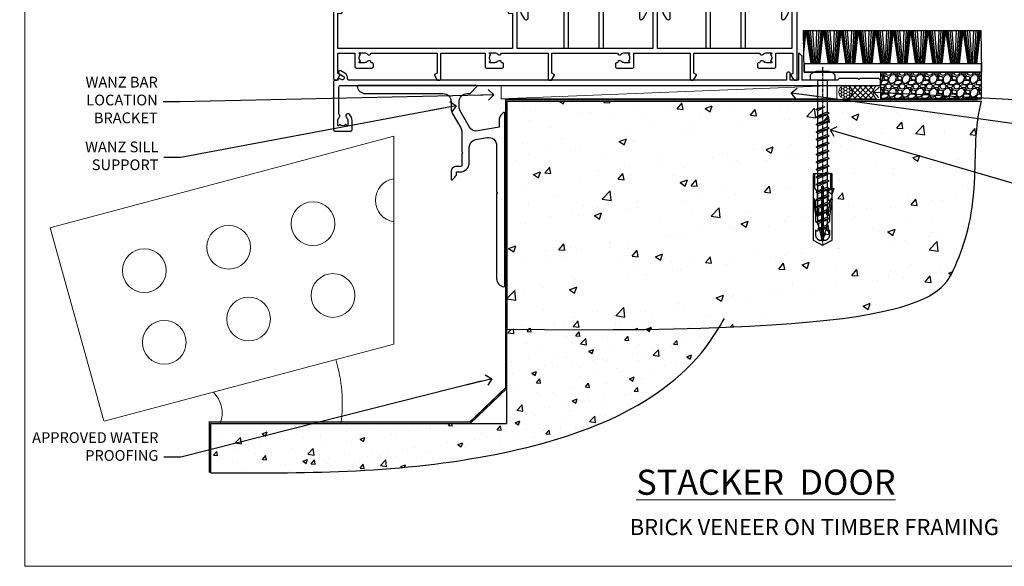
# Model space of a CAD drawing. Units: millimetres. Extents: x -28 to 11353, y -207 to 1843.
# Drawn here: x 7198 to 7565, y 0 to 204 of the extents above; entities that cross this region are included whole.
import ezdxf
from ezdxf import colors
from ezdxf.entities.mleader import LeaderData, LeaderLine
from ezdxf.math import Vec2, Vec3

# ---------------------------------------------------------------- set-up
doc = ezdxf.new("R2010")
doc.units = ezdxf.units.MM
doc.linetypes.add('CENTER', pattern=[2, 1.25, -0.25, 0.25, -0.25])
doc.linetypes.add('Dashed', pattern=[564.444447, 282.222223, -282.222223])
doc.layers.get('Defpoints').update_dxf_attribs({"color": 8})
doc.layers.add('Aluminium Systems Ltd Joinery Detail', color=7, linetype='Continuous')
doc.layers.add('Aluminium Systems Ltd Notes', color=7, linetype='Continuous')
doc.layers.add('No Print', color=7, linetype='Continuous', plot=False)
doc.styles.add('ASL TXT 50', font='romans.shx', dxfattribs={"height": 100})
doc.styles.get("Standard").update_dxf_attribs({"font": 'arial.ttf'})

# ---------------------------------------------------------------- blocks, each defined once
blk = doc.blocks.new('Brick Veneer Cladding Title')
at = {"layer": 'Aluminium Systems Ltd Joinery Detail', "lineweight": 5, "insert": (-258.5, 6.46), "char_height": 9.375, "width": 553.0825, "attachment_point": 1, "style": 'ASL TXT 50'}
blk.add_mtext('\\pxqc;{\\fArial|b0|i0|c0|p34;\\H0.64x;BRICK VENEER ON TIMBER FRAMING}', dxfattribs=at)
blk = doc.blocks.new('Brick Veneer Concrete Floor Sill AC40')
at = {"layer": 'Aluminium Systems Ltd Joinery Detail'}
h = blk.add_hatch(dxfattribs=at)
h.set_pattern_fill('AR-CONC', color=256, scale=0.1)
h.set_pattern_definition([(50, (-6136.998, -3165.415), (18.218467, -1.59391), [1.905, -20.955]), (355, (-6136.998, -3165.415), (-3.52434, 19.105685), [1.524, -16.76406]), (100.45144, (-6135.48, -3165.548), (14.694125, 17.511775), [1.619, -17.809024]), (46.1842, (-6136.998, -3160.335), (27.107904, -4.20423), [2.8575, -31.4325]), (96.63556, (-6134.74, -3160.685), (23.74041, 24.74261), [2.4285, -26.71356]), (351.18415, (-6136.998, -3160.335), (23.74041, 24.74261), [2.286, -25.14597]), (21, (-6134.458, -3161.605), (15.16144, -10.22652), [1.905, -20.955]), (326, (-6134.458, -3161.605), (6.180203, 18.418797), [1.524, -16.764]), (71.45144, (-6133.195, -3162.457), (21.34164, 8.192277), [1.619, -17.808994]), (37.5, (-6136.9983, -3165.415), (0.3088603, 8.455504), [0, -16.5608, 0, -17.018, 0, -16.8275]), (7.5, (-6136.998, -3165.415), (6.681966, 10.018057), [0, -9.7028, 0, -16.1798, 0, -6.4135]), (327.5, (-6142.6625, -3165.415), (13.5590595, -0.5728744), [0, -6.35, 0, -19.812, 0, -26.289]), (317.5, (-6145.203, -3165.415), (14.812918, 2.54265), [0, -8.255, 0, -13.1572, 0, -18.669])])
edge = h.paths.add_edge_path()
edge.add_spline(control_points=[(-67.64, -130.54), (-33.72, -130.7), (30.08, -130.99), (103.7, -105.8), (121.93, -76.73), (124.04, -73.05)], knot_values=[0, 0, 0, 0, 103.444034, 194.579499, 207.293274, 207.293274, 207.293274, 207.293274], degree=3, periodic=0)
edge.add_line((124.04, -73.05), (42.91, -77.05))
edge.add_line((42.91, -77.05), (42.91, -112.15))
edge.add_line((42.91, -112.15), (-67.64, -112.15))
edge.add_line((-67.64, -112.15), (-67.64, -130.54))
at = {"layer": 'Aluminium Systems Ltd Joinery Detail', "linetype": 'Continuous', "lineweight": 5}
for p, q in [((-127.69, -39.19), (0.66, -5.01)), ((0.66, -5.01), (0.66, -82.57)), ((-127.54, -39.24), (-107.54, -111.21)), ((-107.34, -111.33), (0.66, -82.57))]:
    blk.add_line(p, q, dxfattribs=at)
at = {"layer": 'Aluminium Systems Ltd Joinery Detail'}
blk.add_line((42.82, -99.08), (29.23, -112.15, 0.88), dxfattribs=at)
at = {"layer": 'Aluminium Systems Ltd Joinery Detail', "linetype": 'Dashed', "ltscale": 0.01, "const_width": 0.5}
blk.add_lwpolyline([(-68.14, -130.54), (-68.14, -111.65), (29.03, -111.65), (42.41, -98.87), (42.41, -77.05)], dxfattribs=at)
at = {"layer": 'Aluminium Systems Ltd Joinery Detail'}
blk.add_lwpolyline([(-67.64, -130.54), (-67.64, -112.15), (42.91, -112.15), (42.91, -77.05)], dxfattribs=at)
at = {"layer": 'Aluminium Systems Ltd Joinery Detail', "linetype": 'Continuous', "lineweight": 5}
for centre in [(-29.46, -37.71), (-60.93, -46.46), (-92.4, -55.2), (-22.03, -64.46), (-53.5, -73.2), (-84.97, -81.95)]:
    blk.add_circle(centre, 8.16, dxfattribs=at)
blk.add_arc((2, -28.97), 8.16, 99.4857, 260.5143, dxfattribs=at)
at = {"layer": 'Aluminium Systems Ltd Joinery Detail', "lineweight": 5, "ltscale": 0.12}
for centre, radius, start, end in [((-73.53, -104.63), 55.01, 352.1441, 17.2237), ((-74.59, -108.34, -0.07), 11.22, 340.1803, 44.5076)]:
    blk.add_arc(centre, radius, start, end, dxfattribs=at)
at = {"layer": 'Aluminium Systems Ltd Joinery Detail'}
blk.add_open_spline([(-67.64, -130.54), (-33.72, -130.7), (30.08, -130.99), (103.7, -105.8), (121.93, -76.73), (124.04, -73.05)], degree=3, knots=[0, 0, 0, 0, 103.444034, 194.579499, 207.293274, 207.293274, 207.293274, 207.293274], dxfattribs=at)
blk = doc.blocks.new('_Open90')
at = {"color": 0, "linetype": 'ByBlock', "lineweight": -2}
for p, q in [((0, 0), (-2.44, 0)), ((-0.5, 0.5), (0, 0)), ((0, 0), (-0.5, -0.5))]:
    blk.add_line(p, q, dxfattribs=at)
blk = doc.blocks.new('Bevel Back Weatherboard CC AC40 Floor Liner Stacker')
at = {"layer": 'Aluminium Systems Ltd Joinery Detail'}
h = blk.add_hatch(dxfattribs=at)
h.set_pattern_fill('GRAVEL', color=256, scale=0.2)
h.set_pattern_definition([(228.0127875, (-4371.4356, -212.2628), (-40.640000003, -45.719999997), [0.683443, -67.660967]), (184.969741, (-4371.8928, -212.7708), (60.959999976, 5.080000289), [1.1728094, -116.108098]), (132.510447, (-4373.0612, -212.8724), (50.800000021, -55.87999998), [0.826963, -81.8694456]), (267.273689, (-4375.0424, -214.1424), (5.08000001, 101.6), [1.068009, -105.732875]), (292.833654, (-4375.0932, -215.2092), (-25.400000002, 60.959999999), [1.0472674, -103.6796155]), (357.273689, (-4374.6868, -216.1744), (-101.6, 5.08000001), [1.068009, -105.732875]), (37.6942405, (-4373.62001, -216.2252), (-66.039999997, -50.800000004), [1.4123873, -139.8262306]), (72.2553284, (-4372.50241, -215.3616), (35.5600000096, 111.759999997), [1.333439, -132.010513]), (121.4295656, (-4372.096, -214.0916), (-40.640000006, 66.039999996), [1.071626, -106.0910914]), (175.236358, (-4372.6548, -213.1772), (55.88, -5.08000001), [1.2234266, -59.947874]), (222.397438, (-4373.87401, -213.0756), (-60.959999998, -55.880000002), [1.582156, -156.633545]), (138.814075, (-4370.0132, -214.1932), (-35.56, 30.48), [0.540009, -53.4611316]), (171.4692344, (-4370.4196, -213.8376), (66.040000002, -10.159999988), [1.027364, -101.709278]), (225, (-4371.4356, -213.6852), (-7e-16, -5.08), [0.7184187, -6.465786]), (203.19859, (-4371.7912, -213.0756), (25.4, 10.16), [0.3868826, -38.301245]), (291.80141, (-4372.1468, -213.228), (-5.08, 15.24), [0.547131, -26.809506]), (30.963757, (-4371.9436, -213.736), (15.24, 10.16), [0.8886393, -28.7325963]), (161.56505, (-4371.1816, -213.2788), (10.16, -5.08), [0.642574, -15.421796]), (16.38954, (-4375.0932, -213.228), (50.8, 15.24), [0.900176, -89.1176533]), (70.346176, (-4374.2296, -212.974), (-20.320000002, -55.88), [0.755198, -74.7644314]), (293.19859, (-4371.1816, -212.2628), (-10.16, 25.4), [0.77376, -37.914367]), (343.61046, (-4370.8768, -212.974), (-50.800000001, 15.239999996), [0.900176, -89.1176533]), (339.443955, (-4375.0932, -216.3776), (-25.4, 10.16), [0.8680704, -42.5354686]), (294.775141, (-4374.2804, -216.6824), (-25.40000003, 55.879999986), [0.727344, -72.007187]), (66.80141, (-4371.1308, -217.3428), (10.16, 25.4), [0.77376, -37.914367]), (17.354025, (-4370.826, -216.6316), (-66.039999999, -20.320000004), [0.8515655, -84.304752]), (69.443955, (-4373.62, -217.3428), (-10.16, -25.4), [0.434035, -42.969504]), (101.309932, (-4371.4356, -217.3428), (-5.08, 20.32), [0.259029, -25.64399]), (165.963757, (-4371.4864, -217.0888), (15.24, -5.08), [1.0472674, -19.898109]), (186.009006, (-4372.5024, -216.8348), (50.8, 5.080000003), [0.970534, -96.08273]), (303.690068, (-4371.9436, -214.1932), (-5.08, 10.16), [0.732648, -17.583553]), (353.1572266, (-4371.53721, -214.8028), (86.3600000005, -10.1599999955), [1.2791135, -126.632018]), (60.945396, (-4370.2672, -214.9552), (-20.32, -35.56), [0.5230165, -51.7787846]), (90, (-4370.013, -214.498), (-5.08, 5.08), [0.3048, -4.7752]), (120.256437, (-4372.604, -216.6824), (20.319999998, -35.56), [0.705734, -69.8678815]), (48.0127875, (-4372.9596, -216.0728), (40.640000003, 45.719999997), [1.366886, -66.9775244]), (0, (-4372.045, -215.057), (5.08, 5.08), [1.3208, -3.7592]), (325.3048465, (-4370.7244, -215.0568), (50.80000002, -35.559999973), [0.803219, -79.5186334]), (254.054604, (-4370.064, -215.514), (-5.08, -20.32), [0.739658, -36.2433]), (207.6459754, (-4370.26721, -216.2252), (-96.520000004, -50.799999993), [1.20429, -119.224929]), (175.4260787, (-4371.33401, -216.784), (-66.04, 5.08), [1.274059, -126.131693])])
h.paths.add_polyline_path([(99.44, 3.8), (99.44, -6.2), (137.04, -6.2), (137.04, 3.8)])
at = {"layer": 'Aluminium Systems Ltd Joinery Detail', "lineweight": 5}
h = blk.add_hatch(dxfattribs=at)
h.set_pattern_fill('HONEY', color=0, scale=0.221113, angle=360, style=0)
h.set_pattern_definition([(0, (-6030.03983, -488.9416), (1.05304828, 0.607977563), [0.70203219, -1.40406438]), (120, (-6030.03983, -488.9416), (-1.053048155, 0.60797778), [0.70203219, -1.40406438]), (60, (-6030.03983, -488.9416), (1.26e-07, 1.215955345), [-1.40406438, 0.70203219])])
edge = h.paths.add_edge_path()
edge.add_arc((86.29, -3.63), 2.5, 0, 180)
edge.add_arc((86.29, -3.63), 2.5, 180, 360)
h = blk.add_hatch(dxfattribs=at)
h.set_pattern_fill('NET', color=0, scale=0.442225, angle=225, style=0)
h.set_pattern_definition([(315, (-7397.4991, 4152.8214), (-0.99282344, -0.99282344), []), (225, (-7397.4991, 4152.8214), (-0.99282344, 0.99282344), [])])
edge = h.paths.add_edge_path()
edge.add_line((97.89, -6.19), (87.14, -6.2))
edge.add_arc((86.31, -3.73), 2.6, -71.2564, 76.9454)
edge.add_line((86.89, -1.2), (97.93, -1.2))
edge.add_arc((99.83, -3.71), 3.15, 127.1389, 231.8374)
at = {"layer": 'Aluminium Systems Ltd Joinery Detail'}
for p, q in [((70.62, 18.2, -2), (70.71, 19.34, -2)), ((70.68, 14.3, -2), (71.16, 19.34, -2)), ((70.74, 10.92, -2), (71.66, 19.34, -2)), ((73.53, 6.82, -2), (71.66, 19.34, -2)), ((73.84, 6.82, -2), (72.15, 19.34, -2)), ((74.11, 6.82, -2), (72.59, 19.34, -2)), ((74.55, 6.82, -2), (73.28, 19.34, -2)), ((75.07, 6.82, -2), (74.12, 19.34, -2)), ((75.22, 6.82, -2), (75.68, 19.34, -2)), ((75.76, 6.82, -2), (76.52, 19.34, -2)), ((76.2, 6.82, -2), (77.22, 19.34, -2)), ((76.48, 6.82, -2), (77.67, 19.34, -2)), ((76.8, 6.82, -2), (78.16, 19.34, -2)), ((80.03, 6.82, -2), (78.16, 19.34, -2)), ((80.34, 6.82, -2), (78.66, 19.34, -2)), ((80.62, 6.82, -2), (79.1, 19.34, -2)), ((81.05, 6.82, -2), (79.79, 19.34, -2)), ((81.58, 6.82, -2), (80.62, 19.34, -2)), ((81.73, 6.82, -2), (82.18, 19.34, -2)), ((82.26, 6.82, -2), (83.03, 19.34, -2)), ((82.7, 6.82, -2), (83.73, 19.34, -2)), ((82.99, 6.82, -2), (84.17, 19.34, -2)), ((83.3, 6.82, -2), (84.67, 19.34, -2)), ((86.54, 6.82, -2), (84.67, 19.34, -2)), ((86.85, 6.82, -2), (85.16, 19.34, -2)), ((87.13, 6.82, -2), (85.6, 19.34, -2)), ((87.56, 6.82, -2), (86.29, 19.34, -2)), ((88.08, 6.82, -2), (87.13, 19.34, -2)), ((88.23, 6.82, -2), (88.69, 19.34, -2)), ((88.77, 6.82, -2), (89.53, 19.34, -2)), ((89.21, 6.82, -2), (90.23, 19.34, -2)), ((89.49, 6.82, -2), (90.68, 19.34, -2)), ((89.81, 6.82, -2), (91.18, 19.34, -2)), ((93.04, 6.82, -2), (91.18, 19.34, -2)), ((93.35, 6.82, -2), (91.67, 19.34, -2)), ((93.63, 6.82, -2), (92.11, 19.34, -2)), ((94.06, 6.82, -2), (92.8, 19.34, -2)), ((94.59, 6.82, -2), (93.63, 19.34, -2)), ((94.74, 6.82, -2), (95.2, 19.34, -2)), ((95.27, 6.82, -2), (96.04, 19.34, -2)), ((95.72, 6.82, -2), (96.74, 19.34, -2)), ((96, 6.82, -2), (97.18, 19.34, -2)), ((96.31, 6.82, -2), (97.68, 19.34, -2)), ((99.55, 6.82, -2), (97.68, 19.34, -2)), ((99.86, 6.82, -2), (98.17, 19.34, -2)), ((100.14, 6.82, -2), (98.62, 19.34, -2)), ((100.57, 6.82, -2), (99.3, 19.34, -2)), ((101.09, 6.82, -2), (100.14, 19.34, -2)), ((101.25, 6.82, -2), (101.7, 19.34, -2)), ((101.78, 6.82, -2), (102.55, 19.34, -2)), ((102.22, 6.82, -2), (103.24, 19.34, -2)), ((102.5, 6.82, -2), (103.69, 19.34, -2)), ((102.82, 6.82, -2), (104.19, 19.34, -2)), ((106.05, 6.82, -2), (104.19, 19.34, -2)), ((106.36, 6.82, -2), (104.68, 19.34, -2)), ((106.64, 6.82, -2), (105.12, 19.34, -2)), ((107.07, 6.82, -2), (105.81, 19.34, -2)), ((107.6, 6.82, -2), (106.64, 19.34, -2)), ((107.75, 6.82, -2), (108.21, 19.34, -2)), ((108.29, 6.82, -2), (109.05, 19.34, -2)), ((108.73, 6.82, -2), (109.75, 19.34, -2)), ((109.01, 6.82, -2), (110.2, 19.34, -2)), ((109.33, 6.82, -2), (110.69, 19.34, -2)), ((112.56, 6.82, -2), (110.69, 19.34, -2)), ((112.87, 6.82, -2), (111.18, 19.34, -2)), ((113.15, 6.82, -2), (111.63, 19.34, -2)), ((113.58, 6.82, -2), (112.32, 19.34, -2)), ((114.11, 6.82, -2), (113.15, 19.34, -2)), ((114.26, 6.82, -2), (114.71, 19.34, -2)), ((114.79, 6.82, -2), (115.56, 19.34, -2)), ((115.23, 6.82, -2), (116.25, 19.34, -2)), ((115.52, 6.82, -2), (116.7, 19.34, -2)), ((115.83, 6.82, -2), (117.2, 19.34, -2)), ((119.07, 6.82, -2), (117.2, 19.34, -2)), ((119.37, 6.82, -2), (117.69, 19.34, -2)), ((119.65, 6.82, -2), (118.13, 19.34, -2)), ((120.09, 6.82, -2), (118.82, 19.34, -2)), ((120.61, 6.82, -2), (119.66, 19.34, -2)), ((120.76, 6.82, -2), (121.22, 19.34, -2)), ((121.3, 6.82, -2), (122.06, 19.34, -2)), ((121.74, 6.82, -2), (122.76, 19.34, -2)), ((122.02, 6.82, -2), (123.21, 19.34, -2)), ((122.34, 6.82, -2), (123.7, 19.34, -2)), ((125.57, 6.82, -2), (123.7, 19.34, -2)), ((125.88, 6.82, -2), (124.2, 19.34, -2)), ((126.16, 6.82, -2), (124.64, 19.34, -2)), ((126.59, 6.82, -2), (125.33, 19.34, -2)), ((127.12, 6.82, -2), (126.16, 19.34, -2)), ((127.27, 6.82, -2), (127.72, 19.34, -2)), ((127.8, 6.82, -2), (128.57, 19.34, -2)), ((128.24, 6.82, -2), (129.26, 19.34, -2)), ((128.53, 6.82, -2), (129.71, 19.34, -2)), ((128.84, 6.82, -2), (130.21, 19.34, -2)), ((132.08, 6.82, -2), (130.21, 19.34, -2)), ((132.39, 6.82, -2), (130.7, 19.34, -2)), ((132.66, 6.82, -2), (131.14, 19.34, -2)), ((133.1, 6.82, -2), (131.83, 19.34, -2)), ((133.62, 6.82, -2), (132.67, 19.34, -2)), ((133.77, 6.82, -2), (134.23, 19.34, -2)), ((134.31, 6.82, -2), (135.07, 19.34, -2)), ((134.75, 6.82, -2), (135.77, 19.34, -2)), ((135.03, 6.82, -2), (136.22, 19.34, -2)), ((135.35, 6.82, -2), (136.72, 19.34, -2))]:
    blk.add_line(p, q, dxfattribs=at)
at = {"layer": 'Aluminium Systems Ltd Joinery Detail', "color": 0, "lineweight": 5}
blk.add_line((-42.18, -6.2), (83.09, -1.2), dxfattribs=at)
at = {"layer": 'Aluminium Systems Ltd Joinery Detail', "elevation": -2}
for points in [[(70.6, 19.34), (136.84, 19.34), (137.09, 3.8), (70.85, 3.8)], [(70.85, 3.8), (137.09, 3.8), (137.09, 6.82), (70.85, 6.82)], [(99.44, -6.2), (137.04, -6.2), (137.04, 3.8), (99.44, 3.8)]]:
    blk.add_lwpolyline(points, close=True, dxfattribs=at)
at = {"layer": 'Aluminium Systems Ltd Joinery Detail', "color": 0, "lineweight": 5}
blk.add_lwpolyline([(-42.18, -6.2), (83.09, -6.2), (83.09, -1.2), (-42.18, -1.2)], close=True, dxfattribs=at)
blk.add_lwpolyline([(86.87, -6.2), (97.89, -6.19, -0.491511), (97.93, -1.2), (86.89, -1.2, -0.810102)], format="xyb", close=True, dxfattribs=at)
at = {"layer": 'Aluminium Systems Ltd Joinery Detail', "color": 0, "lineweight": 5, "ltscale": 0.12}
blk.add_circle((86.29, -3.63), 2.5, dxfattribs=at)
blk = doc.blocks.new('Brick Veneer AC40 Floor Liner Stacker')
at = {"layer": 'Aluminium Systems Ltd Joinery Detail'}
blk.add_blockref('Bevel Back Weatherboard CC AC40 Floor Liner Stacker', (-26.7, 0, 2), dxfattribs=at)
blk = doc.blocks.new('Title Architectural Stacking Door')
at = {"layer": 'Aluminium Systems Ltd Joinery Detail', "lineweight": 5, "insert": (0, 50.03), "char_height": 9.375, "width": 553.0825, "attachment_point": 1, "style": 'ASL TXT 50'}
blk.add_mtext('\\pxqc;{\\fArial|b0|i0|c0|p34;\\LSTACKER  DOOR}', dxfattribs=at)
blk = doc.blocks.new('Page Layout')
at = {"layer": 'Aluminium Systems Ltd Joinery Detail', "color": 8, "lineweight": 5}
blk.add_lwpolyline([(0, 694.64), (0, 0), (553.08, 0), (553.08, 694.64)], close=True, dxfattribs=at)
blk = doc.blocks.new('Page Layout Group')
at = {"layer": 'No Print'}
blk.add_blockref('Page Layout', (7200, 0), dxfattribs=at)
blk = doc.blocks.new('A746-21596')
at = {"flags": 128}
blk.add_lwpolyline([(45.7, 15.6), (45.7, 13.9), (46.3, 13.9, -0.57735), (46.73, 13.15), (45.42, 10.88, -0.767327), (44.3, 11.18), (44.3, 14.9), (31.2, 14.9, 0.414214), (30.7, 14.4), (30.7, 0.2, -0.414214), (30.5, 0), (29.4, 0, -0.414214), (29.2, 0.2), (29.2, 14.28, 0.336582), (28.83, 14.77, -0.336582), (25.54, 19.1), (25.54, 26.99, 0.152678), (25.45, 27.27, 0.523643), (21.35, 27.27, 0.152678), (21.26, 26.99), (21.26, 19.1, -0.336582), (17.97, 14.77, 0.336582), (17.6, 14.28), (17.6, 0.2, -0.414214), (17.4, 0), (16.3, 0, -0.414214), (16.1, 0.2), (16.1, 14.4, 0.414214), (15.6, 14.9), (2.5, 14.9), (2.5, 11.18, -0.767327), (1.38, 10.88), (0.07, 13.15, -0.57735), (0.5, 13.9), (1.1, 13.9), (1.1, 15.6, -0.414214), (1.6, 16.1), (16.76, 16.1, 0.414214), (19.76, 19.1), (19.76, 27.39, -0.114257), (19.81, 27.61, -0.623988), (26.99, 27.61, -0.114257), (27.04, 27.39), (27.04, 19.1, 0.414214), (30.04, 16.1), (45.2, 16.1, -0.414214)], format="xyb", close=True, dxfattribs=at)
blk = doc.blocks.new('Rawlplug')
at = {"color": 4, "linetype": 'Dashed'}
blk.add_lwpolyline([(-3.57, 0), (-3.57, -24.66), (0, -26.59), (3.57, -24.66), (3.57, 0)], close=True, dxfattribs=at)
for points in [[(-3.07, 0), (-3.07, -5.27), (-2.17, -6.48, -0.162386), (-2.07, -6.78), (-2.07, -9.38, -0.414214), (-2.57, -9.88), (-2.64, -9.88), (-2.64, -11.85, 0.236093), (-2.44, -12.25), (-1.78, -12.74, -0.236093), (-1.58, -13.14), (-1.58, -15.06, -0.618001), (-2.38, -15.46), (-2.64, -15.27), (-2.64, -17.49, 0.236093), (-2.44, -17.89), (-1.78, -18.38, -0.236093), (-1.58, -18.78), (-1.58, -20.7, -0.618001), (-2.38, -21.1), (-2.64, -20.91), (-2.64, -22.73, 0.472976), (-0.25, -24.69), (-0.25, -4.5), (0.25, -4.5), (0.25, -24.69, 0.472976), (2.64, -22.73), (2.64, -20.91), (2.38, -21.1, -0.618001), (1.58, -20.7), (1.58, -18.78, -0.236093), (1.78, -18.38), (2.44, -17.89, 0.236093), (2.64, -17.49), (2.64, -15.27), (2.38, -15.46, -0.618001), (1.58, -15.06), (1.58, -13.14, -0.236093), (1.78, -12.74), (2.44, -12.25, 0.236093), (2.64, -11.85), (2.64, -9.88), (2.57, -9.88, -0.414214), (2.07, -9.38), (2.07, -6.78, -0.162386), (2.17, -6.48), (3.07, -5.27), (3.07, 0)], [(-2.09, -15.56), (-2.5, -12.72), (-3.04, -9.42, 1), (-3.53, -9.5), (-2.99, -12.79), (-2.64, -15.27)], [(2.09, -15.56), (2.5, -12.72), (3.04, -9.42, -1), (3.53, -9.5), (2.99, -12.79), (2.64, -15.27)]]:
    blk.add_lwpolyline(points, format="xyb", dxfattribs=at)
blk = doc.blocks.new('WS10G60Pan')
at = {"linetype": 'CENTER'}
blk.add_line((0, 4.8), (0, -61.5), dxfattribs=at)
for p, q in [((-1.75, -0.01), (1.75, -0.01)), ((-2.4, -10.96), (0.87, -10)), ((-2.4, -13.76), (2.4, -12.36)), ((-1.75, -13.27), (1.75, -11.87)), ((-1.75, -14.24), (1.75, -12.84)), ((-1.75, -16.07), (1.75, -14.67)), ((-2.4, -16.56), (2.4, -15.16)), ((-2.4, -19.36), (2.4, -17.96)), ((-1.75, -17.04), (1.75, -15.64)), ((-1.75, -18.87), (1.75, -17.47)), ((-2.4, -22.16), (2.4, -20.76)), ((-1.75, -19.84), (1.75, -18.44)), ((-1.75, -21.67), (1.75, -20.27)), ((-1.75, -22.64), (1.75, -21.24)), ((-2.4, -24.96), (2.4, -23.56)), ((-1.75, -24.47), (1.75, -23.07)), ((-1.75, -25.44), (1.75, -24.04)), ((-2.4, -27.76), (2.4, -26.36)), ((-2.4, -30.56), (2.4, -29.16)), ((-1.75, -27.27), (1.75, -25.87)), ((-1.75, -28.24), (1.75, -26.84)), ((-1.75, -30.07), (1.75, -28.67)), ((-2.4, -33.36), (2.4, -31.96)), ((-1.75, -31.04), (1.75, -29.64)), ((-1.75, -32.87), (1.75, -31.47)), ((-1.75, -33.84), (1.75, -32.44)), ((-2.4, -36.16), (2.4, -34.76)), ((-1.75, -35.67), (1.75, -34.27)), ((-1.75, -36.64), (1.75, -35.24)), ((-2.4, -38.96), (2.4, -37.56)), ((-2.4, -41.76), (2.4, -40.36)), ((-1.75, -38.47), (1.75, -37.07)), ((-1.75, -39.44), (1.75, -38.04)), ((-1.75, -41.27), (1.75, -39.87)), ((-2.4, -44.56), (2.4, -43.16)), ((-1.75, -42.24), (1.75, -40.84)), ((-1.75, -44.07), (1.75, -42.67)), ((-1.75, -45.04), (1.75, -43.64)), ((-2.4, -47.36), (2.4, -45.96)), ((-1.75, -46.87), (1.75, -45.47)), ((-1.75, -47.84), (1.75, -46.44)), ((-2.4, -50.16), (2.4, -48.76)), ((-1.75, -49.67), (1.75, -48.27)), ((-1.75, -50.64), (1.75, -49.24)), ((-1.75, -52.47), (1.75, -51.07)), ((-2.4, -52.96), (2.4, -51.56)), ((-1.75, -53.44), (1.75, -52.04)), ((-1.67, -55.54), (2.08, -54.45)), ((-1.31, -55.1), (1.63, -53.92)), ((-1.08, -55.97), (1.34, -55)), ((-0.27, -57.93), (0.9, -57.59))]:
    blk.add_line(p, q)
blk.add_lwpolyline([(-1.75, 0), (-4.55, 0), (-4.55, 1.42, -0.269448), (-3.79, 2.72, -0.057509), (-2.62, 3.22, -0.072181), (-2.06, 3.3), (2.06, 3.3, -0.072181), (2.62, 3.22, -0.057509), (3.79, 2.72, -0.269448), (4.55, 1.42), (4.55, 0), (1.75, 0), (1.75, -11.87), (2.4, -12.36), (1.75, -12.84), (1.75, -14.67), (2.4, -15.16), (1.75, -15.64), (1.75, -17.47), (2.4, -17.96), (1.75, -18.44), (1.75, -20.27), (2.4, -20.76), (1.75, -21.24), (1.75, -23.07), (2.4, -23.56), (1.75, -24.04), (1.75, -25.87), (2.4, -26.36), (1.75, -26.84), (1.75, -28.67), (2.4, -29.16), (1.75, -29.64), (1.75, -31.47), (2.4, -31.96), (1.75, -32.44), (1.75, -34.27), (2.4, -34.76), (1.75, -35.24), (1.75, -37.07), (2.4, -37.56), (1.75, -38.04), (1.75, -39.87), (2.4, -40.36), (1.75, -40.84), (1.75, -42.67), (2.4, -43.16), (1.75, -43.64), (1.75, -45.47), (2.4, -45.96), (1.75, -46.44), (1.75, -48.27), (2.4, -48.76), (1.75, -49.24), (1.75, -51.07), (2.4, -51.56), (1.75, -52.04), (1.75, -53.47), (1.63, -53.92), (2.08, -54.45), (1.34, -55), (0.79, -57.05), (0.9, -57.59), (0.5, -58.14), (0, -60), (-1.08, -55.97), (-1.67, -55.54), (-1.31, -55.1), (-1.75, -53.47), (-1.75, -53.44), (-2.4, -52.96), (-1.75, -52.47), (-1.75, -50.64), (-2.4, -50.16), (-1.75, -49.67), (-1.75, -47.84), (-2.4, -47.36), (-1.75, -46.87), (-1.75, -45.04), (-2.4, -44.56), (-1.75, -44.07), (-1.75, -42.24), (-2.4, -41.76), (-1.75, -41.27), (-1.75, -39.44), (-2.4, -38.96), (-1.75, -38.47), (-1.75, -36.64), (-2.4, -36.16), (-1.75, -35.67), (-1.75, -33.84), (-2.4, -33.36), (-1.75, -32.87), (-1.75, -31.04), (-2.4, -30.56), (-1.75, -30.07), (-1.75, -28.24), (-2.4, -27.76), (-1.75, -27.27), (-1.75, -25.44), (-2.4, -24.96), (-1.75, -24.47), (-1.75, -22.64), (-2.4, -22.16), (-1.75, -21.67), (-1.75, -19.84), (-2.4, -19.36), (-1.75, -18.87), (-1.75, -17.04), (-2.4, -16.56), (-1.75, -16.07), (-1.75, -14.24), (-2.4, -13.76), (-1.75, -13.27), (-1.75, -11.44), (-2.4, -10.96), (-1.75, -10.47)], format="xyb", close=True)
for points in [[(-1.75, -10.47), (0.87, -10), (-1.75, -11.44)], [(0.79, -57.05), (-0.27, -57.93), (0.5, -58.14)]]:
    blk.add_lwpolyline(points)
blk = doc.blocks.new('A735-21636')
at = {"flags": 128}
for points in [[(173, 49.5, 0.414214), (172.5, 50), (169.5, 50, 0.414214), (169, 49.5), (169, 47.9, 1), (170, 47.9), (170, 49), (171.5, 49), (171.5, 41.3), (170, 41.3), (170, 42.4, 1), (169, 42.4), (169, 39.15, 1.001508), (169.9, 39.15), (169.9, 39.9), (171.5, 39.9), (171.5, 26.9), (169.9, 26.9), (169.9, 27.65, 1.001508), (169, 27.65), (169, 26.4, 0.414214), (169.5, 25.9), (170.5, 25.9, -0.414214), (171, 25.4), (171, 11.8), (120.9, 11.8), (120.9, 25.9), (123.5, 25.9, 0.414214), (124, 26.4), (124, 27.65, 1.001508), (123.1, 27.65), (123.1, 26.9), (121.5, 26.9), (121.5, 27.65, 0.414655), (121.05, 28.1), (120.9, 28.1), (120.9, 38.7), (121.05, 38.7, 0.414655), (121.5, 39.15), (121.5, 39.9), (123.1, 39.9), (123.1, 39.15, 1.001508), (124, 39.15), (124, 42.4, 1), (123, 42.4), (123, 41.3), (121.5, 41.3), (121.5, 42.4, 0.414214), (121, 42.9), (120.9, 42.9), (120.9, 47.4), (121, 47.4, 0.414214), (121.5, 47.9), (121.5, 49), (123, 49), (123, 47.9, 1), (124, 47.9), (124, 49.5, 0.414214), (123.5, 50), (116.5, 50, 0.414214), (116, 49.5), (116, 47.9, 1), (117, 47.9), (117, 49), (118.5, 49), (118.5, 47.9, 0.414214), (119, 47.4), (119.1, 47.4), (119.1, 42.9), (119, 42.9, 0.414214), (118.5, 42.4), (118.5, 41.3), (117, 41.3), (117, 42.4, 1), (116, 42.4), (116, 39.15, 1.001508), (116.9, 39.15), (116.9, 39.9), (118.5, 39.9), (118.5, 39.15, 0.414655), (118.95, 38.7), (119.1, 38.7), (119.1, 28.1), (118.95, 28.1, 0.414655), (118.5, 27.65), (118.5, 26.9), (116.9, 26.9), (116.9, 27.65, 1.001508), (116, 27.65), (116, 26.4, 0.414214), (116.5, 25.9), (119.1, 25.9), (119.1, 11.8), (68.5, 11.8), (68.5, 25.9), (70.5, 25.9, 0.414214), (71, 26.4), (71, 27.65, 1.001508), (70.1, 27.65), (70.1, 26.9), (68.5, 26.9), (68.5, 39.9), (70.1, 39.9), (70.1, 39.15, 1.001508), (71, 39.15), (71, 42.4, 1), (70, 42.4), (70, 41.3), (68.5, 41.3), (68.5, 49), (70, 49), (70, 47.9, 1), (71, 47.9), (71, 49.5, 0.414214), (70.5, 50), (37, 50, 0.414214), (36.5, 49.5), (36.5, 48.2, 1), (37.4, 48.2), (37.4, 49), (38.9, 49), (38.9, 43.5), (37.4, 43.5), (37.4, 44.3, 1), (36.5, 44.3), (36.5, 43, 0.414214), (37, 42.5), (38.9, 42.5), (38.9, 34.8), (36.9, 34.8, 1), (36.9, 34), (38.9, 34), (38.9, 31), (28.29, 31, 0.267949), (27.86, 30.75), (26.56, 28.5), (22, 28.5), (22, 30), (23.5, 30, 1), (23.5, 31), (0.5, 31, 0.414214), (0, 30.5), (0, 0.5, 0.414214), (0.5, 0), (1.33, 0), (2.37, 1.8, 0.414214), (2.3, 2.07), (1.6, 2.48), (1.6, 10), (7.95, 10), (7.95, 5, 0.414214), (8.45, 4.5), (14.35, 4.5, 0.414214), (14.85, 5), (14.85, 6, 0.414214), (14.35, 6.5), (14.05, 6.5, 0.640824), (12.69, 7.02, -0.19526), (11.4, 6.5), (9.55, 6.5), (9.55, 6.8), (9.98, 7.16, -0.36397), (9.98, 9.54), (9.55, 9.9), (9.55, 10.2), (11.4, 10.2, -0.19526), (12.69, 9.68, 0.554219), (14.01, 10), (38.6, 10), (38.6, 2.59), (37.7, 2.07, 0.414214), (37.63, 1.8), (38.67, 0), (39.5, 0, 0.414214), (40, 0.5), (40, 10), (56.55, 10), (56.55, 5, 0.414214), (57.05, 4.5), (62.95, 4.5, 0.414214), (63.45, 5), (63.45, 6, 0.414214), (62.95, 6.5), (62.65, 6.5, 0.640824), (61.29, 7.02, -0.19526), (60, 6.5), (58.15, 6.5), (58.15, 6.8), (58.58, 7.16, -0.36397), (58.58, 9.54), (58.15, 9.9), (58.15, 10.2), (60, 10.2, -0.19526), (61.29, 9.68, 0.554219), (62.61, 10), (80, 10), (80, 0.5, 0.414214), (80.5, 0), (81.33, 0), (82.37, 1.8, 0.414214), (82.3, 2.07), (81.4, 2.59), (81.4, 10), (105.99, 10, 0.554219), (107.31, 9.68, -0.19526), (108.6, 10.2), (110.45, 10.2), (110.45, 9.9), (110.02, 9.54, -0.36397), (110.02, 7.16), (110.45, 6.8), (110.45, 6.5), (108.6, 6.5, -0.19526), (107.31, 7.02, 0.640824), (105.95, 6.5), (105.65, 6.5, 0.414214), (105.15, 6), (105.15, 5, 0.414214), (105.65, 4.5), (111.55, 4.5, 0.414214), (112.05, 5), (112.05, 10), (133, 10), (133, 0.5, 0.414214), (133.5, 0), (134.33, 0), (135.37, 1.8, 0.414214), (135.3, 2.07), (134.4, 2.59), (134.4, 10), (158.99, 10, 0.554219), (160.31, 9.68, -0.19526), (161.6, 10.2), (163.45, 10.2), (163.45, 9.9), (163.02, 9.54, -0.36397), (163.02, 7.16), (163.45, 6.8), (163.45, 6.5), (161.6, 6.5, -0.19526), (160.31, 7.02, 0.640824), (158.95, 6.5), (158.65, 6.5, 0.414214), (158.15, 6), (158.15, 5, 0.414214), (158.65, 4.5), (164.55, 4.5, 0.414214), (165.05, 5), (165.05, 10), (171.4, 10), (171.4, 2.48), (170.7, 2.07, 0.414214), (170.63, 1.8), (171.67, 0), (172.5, 0, 0.414214), (173, 0.5)], [(50.43, 45.06, 1), (51.57, 43.95, 0.19526), (52.55, 46.35), (52.55, 48.2), (66.7, 48.2), (66.7, 25.8), (65.44, 25.59, 1.0045), (65.57, 24.81), (66.7, 25), (66.7, 11.8), (1.6, 11.8), (1.6, 25), (2.73, 24.81, 1.0045), (2.86, 25.59), (1.6, 25.8), (1.6, 29.2), (20.2, 29.2), (20.2, 28.5, 0.414214), (22, 26.7), (26.56, 26.7, 0.267949), (28.12, 27.6), (29.04, 29.2), (38.9, 29.2, 0.414214), (40.7, 31), (40.7, 48.2), (45.65, 48.2), (45.65, 46.35, 0.19526), (46.63, 43.95, 1), (47.77, 45.06, -0.19526), (47.25, 46.35), (47.25, 48.2), (47.55, 48.2), (47.91, 47.77, -0.36397), (50.29, 47.77), (50.65, 48.2), (50.95, 48.2), (50.95, 46.35, -0.19526)]]:
    blk.add_lwpolyline(points, format="xyb", close=True, dxfattribs=at)
blk = doc.blocks.new('F086-21704')
at = {"flags": 128}
blk.add_lwpolyline([(204, 19), (203.4, 19.6), (196.4, 19.6), (196, 19.2), (195.6, 19.6), (188.6, 19.6), (188, 19), (174.8, 19), (174.8, 27.92, 0.198912), (174.74, 28.06), (173.86, 28.94, 0.198912), (173.72, 29), (173.6, 29, 0.414214), (173.4, 28.8), (173.4, 19), (170.4, 19), (170.4, 21.3, 1), (169, 21.3), (169, 19), (5.65, 19, -0.459253), (5.16, 19.58, 0.308922), (4.21, 21.56), (2.7, 22.43, 1), (2.1, 21.39), (3.61, 20.52, -1), (2.86, 19.22), (2.1, 19.66, 0.414214), (1.83, 19.58), (1.49, 19), (0.5, 19, 0.414214), (0, 18.5), (0, 0.5, 0.414214), (0.5, 0), (6.4, 0, 0.414214), (6.9, 0.5), (6.9, 3.85, 0.19526), (5.92, 6.25, 1), (4.78, 5.14, -0.19526), (5.3, 3.85), (5.3, 2), (5, 2), (4.64, 2.43, -0.36397), (2.26, 2.43), (1.9, 2), (1.6, 2), (1.6, 3.85, -0.19526), (2.12, 5.14, 0.466124), (2, 6.36), (2, 16.5, -0.414214), (2.5, 17), (203.5, 17, 0.414214), (204, 17.5)], format="xyb", close=True, dxfattribs=at)
blk = doc.blocks.new('AC40 Stacker Door Sill')
at = {"layer": 'Aluminium Systems Ltd Joinery Detail'}
for name, p in [('A735-21636', (-173, 0.8, -1)), ('A746-21596', (-103.08, 12.6, -1)), ('A746-21596', (-50.08, 12.6, -1)), ('F086-21704', (-173, -18.2, -1)), ('WS10G60Pan', (9.46, 0.8, -1)), ('Rawlplug', (9.46, -34.17, -1))]:
    blk.add_blockref(name, p, dxfattribs=at)
blk = doc.blocks.new('140 Concrete Sill CC')
at = {"layer": 'Aluminium Systems Ltd Joinery Detail'}
h = blk.add_hatch(dxfattribs=at)
h.set_pattern_fill('AR-CONC', color=256, scale=0.15)
h.set_pattern_definition([(50, (-5457.435, -2479.092), (27.3277, -2.39086), [2.8575, -31.4325]), (355, (-5457.435, -2479.092), (-5.28651, 28.65853), [2.286, -25.14609]), (100.45144, (-5455.158, -2479.29), (22.04119, 26.26766), [2.4285, -26.71354]), (46.1842, (-5457.435, -2471.472), (40.66186, -6.30635), [4.28625, -47.14875]), (96.63556, (-5454.046, -2471.997), (35.61062, 37.11392), [3.64275, -40.07034]), (351.18415, (-5457.435, -2471.47), (35.61062, 37.11392), [3.429, -37.71896]), (21, (-5453.625, -2473.377), (22.74216, -15.33978), [2.8575, -31.4325]), (326, (-5453.625, -2473.377), (9.2703, 27.6282), [2.286, -25.146]), (71.45144, (-5451.73, -2474.655), (32.01246, 12.28842), [2.4285, -26.71349]), (37.5, (-5457.435, -2479.092), (0.46329, 12.683256), [0, -24.8412, 0, -25.527, 0, -25.24125]), (7.5, (-5457.435, -2479.092), (10.02295, 15.027086), [0, -14.5542, 0, -24.2697, 0, -9.62025]), (327.5, (-5465.931, -2479.092), (20.33859, -0.859312), [0, -9.525, 0, -29.718, 0, -39.4335]), (317.5, (-5469.741, -2479.092), (22.219377, 3.813974), [0, -12.3825, 0, -19.7358, 0, -28.0035])])
edge = h.paths.add_edge_path()
edge.add_line((79.91, 123.44), (79.91, 38.36))
edge.add_spline(control_points=[(79.91, 38.36), (234.28, 36.49), (247.4, 58.96), (255.52, 85.91), (254.42, 114.81), (256.98, 123.44)], knot_values=[177.537471, 177.537471, 177.537471, 177.537471, 227.455421, 263.56182, 289.18489, 289.18489, 289.18489, 289.18489], degree=3, periodic=0)
edge.add_line((256.98, 123.44), (79.91, 123.44))
blk.add_line((79.91, 123.44, 1), (79.91, 38.36, 1), dxfattribs=at)
at = {"layer": 'Aluminium Systems Ltd Joinery Detail', "linetype": 'Dashed', "ltscale": 0.01, "const_width": 0.5}
blk.add_lwpolyline([(79.41, 38.36), (79.41, 123.94), (255.39, 123.94)], dxfattribs=at)
at = {"layer": 'Aluminium Systems Ltd Joinery Detail'}
blk.add_lwpolyline([(79.91, 38.36), (79.91, 123.44), (256.98, 123.44)], dxfattribs=at)
blk.add_open_spline([(79.91, 38.36, 1), (234.28, 36.49), (247.4, 58.96), (255.52, 85.91), (254.42, 114.81), (256.98, 123.44)], degree=3, knots=[177.537471, 177.537471, 177.537471, 177.537471, 227.455421, 263.56182, 289.18489, 289.18489, 289.18489, 289.18489], dxfattribs=at)
blk = doc.blocks.new('01017P-30945')
at = {"flags": 128}
blk.add_lwpolyline([(41.88, 72, 0.198912), (42.06, 72.07), (44.56, 74.57, 0.668179), (44.38, 75), (0.25, 75, 0.441135), (0, 74.73, 0.387795), (2.99, 72), (31.99, 72, -0.414214), (34.99, 69), (34.99, 66.22, 0.131652), (35.39, 64.72), (38.59, 59.19, -0.131652), (38.99, 57.69), (38.99, 50.3), (39.39, 49.9), (38.99, 49.5), (38.99, 45.3, -0.414214), (38.49, 44.8), (36.99, 44.8, 0.414214), (34.99, 42.8), (34.99, 40.05, 0.668179), (35.41, 39.87), (36.4, 40.86, 0.198912), (36.99, 42.27), (36.99, 42.8), (38.29, 42.8, 0.414214), (41.79, 46.3), (41.79, 51.91, -0.36397), (44.27, 54.86), (48.47, 55.6, -0.466308), (51.99, 52.65), (51.99, 35.4), (52.39, 35), (51.99, 34.6), (51.99, 2.99, 0.387795), (54.71, 0, 0.441135), (54.99, 0.25), (54.99, 64.75, 0.668179), (54.56, 64.92), (53.57, 63.93, 0.198912), (52.99, 62.52), (52.99, 59.45), (44.99, 58.04, -0.315299), (41.87, 59.49), (38.39, 65.53, -0.131652), (37.99, 67.03), (37.99, 69, -0.414214), (40.99, 72)], format="xyb", close=True, dxfattribs=at)
blk = doc.blocks.new('Brick Veneer Concrete Floor Sill Text AC40')
at = {"layer": 'Aluminium Systems Ltd Notes', "color": 3, "lineweight": 5, "ltscale": 0.12}
ml = blk.add_multileader_mtext('Standard', dxfattribs=at)
ml.set_content('WANZ BAR LOCATION BRACKET', color=3)
ml.set_leader_properties(color=8)
ml.set_arrow_properties(name='OPEN90')
ml.build(insert=Vec2(0, 0))
ml.multileader.update_dxf_attribs({"text_left_attachment_type": 2, "text_right_attachment_type": 2})
ctx = ml.context
ctx.base_point, ctx.plane_origin = Vec3(-12.74, 114.05, 1), Vec3(-58.29, 4.57, 1)
ctx.left_attachment, ctx.right_attachment, ctx.text_align_type = 2, 2, 2
notes = []
notes.append((ctx, [(1, (1, 1, 0), (26.9, 114.05, 1), (-1, 0), 6.29, [(0, [(143.98, 116.67, 1)], 0, [])])]))
ctx.mtext.insert, ctx.mtext.width, ctx.mtext.defined_height, ctx.mtext.alignment, ctx.mtext.line_spacing_style, ctx.mtext.flow_direction = Vec3(18.61, 123.39, 1), 49.8798, 9.45, 3, 2, 5
ml = blk.add_multileader_mtext('Standard', dxfattribs=at)
ml.set_content('WANZ SILL SUPPORT', color=3)
ml.set_leader_properties(color=8)
ml.set_arrow_properties(name='OPEN90')
ml.build(insert=Vec2(0, 0))
ml.multileader.update_dxf_attribs({"text_left_attachment_type": 2, "text_right_attachment_type": 2})
ctx = ml.context
ctx.base_point, ctx.plane_origin = Vec3(-12.36, 93.25), Vec3(142.5, 160.21)
ctx.left_attachment, ctx.right_attachment, ctx.text_align_type = 2, 2, 2
notes.append((ctx, [(0, (1, 1, 0), (27.16, 93.25), (-1, 0), 6.29, [(0, [(129.92, 112.6)], 0, [])])]))
ctx.mtext.insert, ctx.mtext.width, ctx.mtext.defined_height, ctx.mtext.alignment, ctx.mtext.line_spacing_style, ctx.mtext.flow_direction = Vec3(18.87, 99.25), 51.7732, 9.73, 3, 2, 5
ml = blk.add_multileader_mtext('Standard', dxfattribs=at)
ml.set_content('APPROVED WATER PROOFING', color=3)
ml.set_leader_properties(color=8)
ml.set_arrow_properties(name='OPEN90')
ml.build(insert=Vec2(0, 0))
ml.multileader.update_dxf_attribs({"text_left_attachment_type": 2, "text_right_attachment_type": 2})
ctx = ml.context
ctx.base_point, ctx.plane_origin = Vec3(-13.89, -18.44), Vec3(140.23, 17.92)
ctx.left_attachment, ctx.right_attachment, ctx.text_align_type = 2, 2, 2
notes.append((ctx, [(0, (1, 1, 0), (27.16, -18.44), (-1, 0), 6.29, [(0, [(143.2, 10.84)], 0, [])])]))
ctx.mtext.insert, ctx.mtext.width, ctx.mtext.alignment, ctx.mtext.line_spacing_style, ctx.mtext.flow_direction = Vec3(18.87, -9.11), 49.8798, 3, 2, 5
for ctx, leaders in notes:
    for number, flags, end, landing, length, lines in leaders:
        leader = LeaderData()
        leader.index, (leader.has_last_leader_line, leader.has_dogleg_vector, leader.attachment_direction) = number, flags
        leader.last_leader_point, leader.dogleg_vector, leader.dogleg_length = Vec3(end), Vec3(landing), length
        for number, points, colour, breaks in lines:
            line = LeaderLine()
            line.index, line.vertices, line.color, line.breaks = number, Vec3.list(points), colors.encode_raw_color(colour), breaks
            leader.lines.append(line)
        ctx.leaders.append(leader)
blk = doc.blocks.new('Liner Sill Text AC40 Gib Floor Slider')
at = {"layer": 'Aluminium Systems Ltd Notes', "color": 3, "lineweight": 5, "ltscale": 0.12}
ml = blk.add_multileader_mtext('Standard', dxfattribs=at)
ml.set_content('WATER RESISTANT\\PAIRSEAL ON PEF ROD', color=3)
ml.set_leader_properties(color=8)
ml.set_arrow_properties(name='OPEN90')
ml.build(insert=Vec2(0, 0))
ml.multileader.update_dxf_attribs({"text_left_attachment_type": 2, "text_right_attachment_type": 2})
ctx = ml.context
ctx.base_point, ctx.plane_origin = Vec3(118.55, -20.72, -1.42), Vec3(-29.61, -3.16, -1.42)
ctx.left_attachment, ctx.right_attachment = 2, 2
notes = []
notes.append((ctx, [(0, (1, 1, 0), (114.09, -20.72, -1.42), (1, 0), 4.46, [(0, [(30.55, -16.25, -1.42)], 0, [])])]))
ctx.mtext.insert, ctx.mtext.width, ctx.mtext.line_spacing_style, ctx.mtext.flow_direction = Vec3(120.55, -14.72, -1.42), 79.8654, 2, 5
ml = blk.add_multileader_mtext('Standard', dxfattribs=at)
ml.set_content('FLAT PACKERS', color=3)
ml.set_leader_properties(color=8)
ml.set_arrow_properties(name='OPEN90')
ml.build(insert=Vec2(0, 0))
ml.multileader.update_dxf_attribs({"text_left_attachment_type": 2, "text_right_attachment_type": 2})
ctx = ml.context
ctx.base_point, ctx.plane_origin = Vec3(118.55, -32.23, -1.42), Vec3(181.05, 126.83, -1.42)
ctx.left_attachment, ctx.right_attachment, ctx.text_align_type = 2, 2, 2
notes.append((ctx, [(1, (1, 1, 0), (114.09, -32.23, -1.42), (1, 0), 4.46, [(0, [(-0.3, -16.5, -1.42)], 0, [])])]))
ctx.mtext.insert, ctx.mtext.width, ctx.mtext.defined_height, ctx.mtext.alignment, ctx.mtext.line_spacing_style, ctx.mtext.flow_direction = Vec3(161.72, -29.56, -1.42), 63.8711, 9.45, 3, 2, 5
ml = blk.add_multileader_mtext('Standard', dxfattribs=at)
ml.set_content('FIXINGS: PAIRS OF 75x3.15mm NAILS OR 1 X 8g 65MM SS SCREWS AT 150 FROM CORNERS AND 450 CENTRES', color=3)
ml.set_leader_properties(color=8)
ml.set_arrow_properties(name='OPEN90')
ml.build(insert=Vec2(0, 0))
ml.multileader.update_dxf_attribs({"text_left_attachment_type": 2, "text_right_attachment_type": 2})
ctx = ml.context
ctx.base_point, ctx.plane_origin = Vec3(118.55, -59.3, -1.42), Vec3(-46.74, -74.86, -1.42)
ctx.left_attachment, ctx.right_attachment = 2, 2
notes.append((ctx, [(0, (1, 1, 0), (113.84, -59.3, -1.42), (1, 0), 4.71, [(0, [(14.36, -30.39, -1.42)], 0, [])])]))
ctx.mtext.insert, ctx.mtext.width, ctx.mtext.line_spacing_style, ctx.mtext.flow_direction = Vec3(120.55, -39.97, -1.42), 55.1661, 2, 5
for ctx, leaders in notes:
    for number, flags, end, landing, length, lines in leaders:
        leader = LeaderData()
        leader.index, (leader.has_last_leader_line, leader.has_dogleg_vector, leader.attachment_direction) = number, flags
        leader.last_leader_point, leader.dogleg_vector, leader.dogleg_length = Vec3(end), Vec3(landing), length
        for number, points, colour, breaks in lines:
            line = LeaderLine()
            line.index, line.vertices, line.color, line.breaks = number, Vec3.list(points), colors.encode_raw_color(colour), breaks
            leader.lines.append(line)
        ctx.leaders.append(leader)

msp = doc.modelspace()

# ---------------------------------------------------------------- block references
at = {"layer": 'Aluminium Systems Ltd Joinery Detail'}
for name, p in [('AC40 Stacker Door Sill', (7488.22, 180.43, 1)), ('01017P-30945', (7324.07, 104.23, 1)), ('Liner Sill Text AC40 Gib Floor Slider', (7486.22, 193.03, 1)), ('Title Architectural Stacking Door', (7200, -14)), ('Brick Veneer Cladding Title', (7476.54, 11.17))]:
    msp.add_blockref(name, p, dxfattribs=at)
at = {"layer": 'Aluminium Systems Ltd Joinery Detail', "color": 6}
for name, p in [('Brick Veneer AC40 Floor Liner Stacker', (7446.59, 180.43, -1)), ('140 Concrete Sill CC', (7300, 50))]:
    msp.add_blockref(name, p, dxfattribs=at)
at = {"layer": 'Aluminium Systems Ltd Joinery Detail', "linetype": 'Dashed'}
msp.add_blockref('Brick Veneer Concrete Floor Sill AC40', (7337, 165.41, -1), dxfattribs=at)
at = {"layer": 'Aluminium Systems Ltd Notes'}
msp.add_blockref('Brick Veneer Concrete Floor Sill Text AC40', (7231.01, 59.09, -1), dxfattribs=at)
at = {"layer": 'Defpoints'}
msp.add_blockref('Page Layout Group', (0, 0), dxfattribs=at)

doc.saveas('drawing.dxf')
